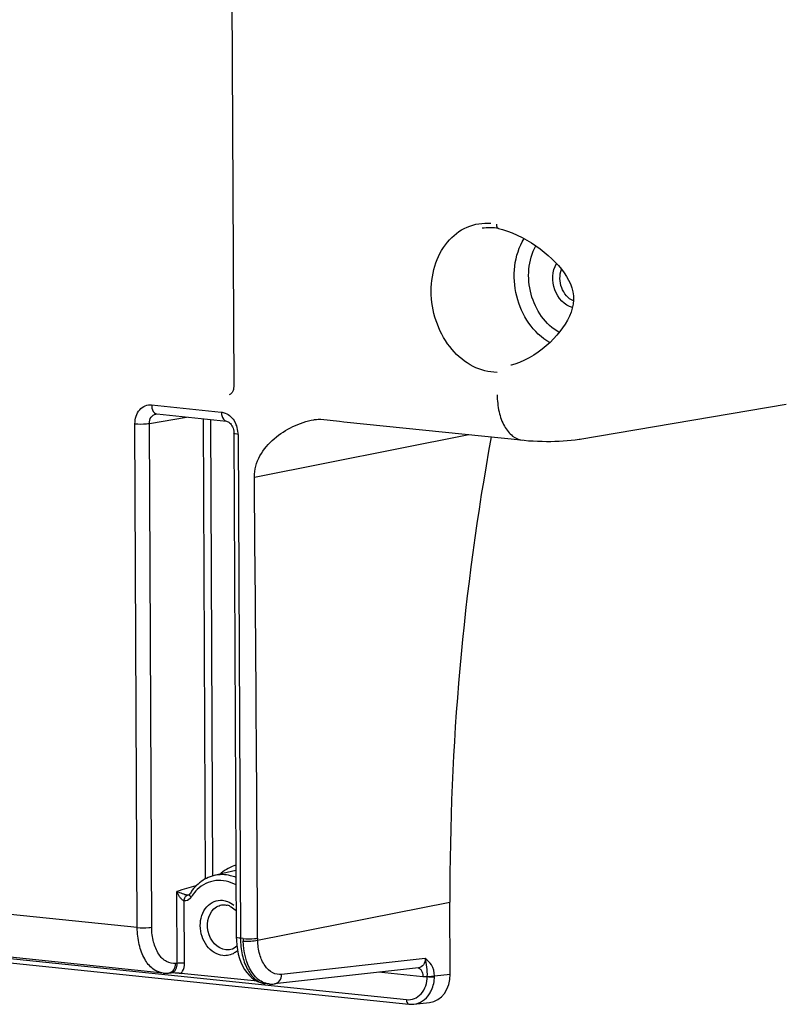
# Model space of a CAD drawing. Units: millimetres. Extents: x 0 to 594, y 0 to 420.
# Drawn here: x 157 to 172, y 79 to 98 of the extents above; entities that cross this region are included whole.
import ezdxf

# ---------------------------------------------------------------- set-up
doc = ezdxf.new("R2010")
doc.units = ezdxf.units.MM
doc.header["$LTSCALE"] = 32.67
doc.layers.get('0').update_dxf_attribs({"linetype": 'CONTINUOUS'})

msp = doc.modelspace()

# ---------------------------------------------------------------- linework, layer by layer
at = {"color": 7, "linetype": 'CONTINUOUS'}
for p, q in [((161.048333, 109.653033), (161.136073, 90.871451)), ((166.226356, 93.902624), (166.22652, 93.902591)), ((166.468119, 91.276806), (166.46384, 91.275794)), ((167.793766, 89.854767), (171.761612, 90.526018)), ((159.655174, 90.338442), (160.995519, 90.199774)), ((162.67671, 90.228322), (162.676775, 90.228333)), ((162.808407, 90.23658), (163.168068, 90.199314)), ((161.140289, 89.968844), (161.185537, 80.283076)), ((161.174687, 81.562435), (160.760949, 81.465153)), ((159.780384, 79.590733), (144.015616, 81.22171)), ((160.270767, 81.090855), (160.266975, 81.089539)), ((145.176339, 80.991455), (164.506157, 78.991647)), ((165.30005, 79.569734), (165.293583, 80.95422)), ((161.185556, 80.283102), (161.18748, 80.213039)), ((161.18748, 80.213039), (161.194625, 80.124206)), ((159.780373, 79.590734), (159.779158, 79.590861)), ((159.885179, 79.591156), (159.921247, 79.595197)), ((161.591153, 79.431809), (160.12565, 79.583426)), ((164.688203, 79.690911), (161.920946, 79.380699)), ((161.815397, 79.380196), (161.746951, 79.387277)), ((161.815161, 79.380221), (161.822802, 79.379487)), ((164.596662, 78.991924), (164.902838, 79.026247))]:
    msp.add_line(p, q, dxfattribs=at)
at = {"color": 9, "linetype": 'CONTINUOUS'}
for p, q in [((161.055737, 90.710279), (161.054579, 90.710005)), ((159.557368, 90.513129), (160.897713, 90.374461)), ((159.282125, 80.465124), (159.236877, 90.150892)), ((159.514368, 90.158041), (160.229538, 90.27902)), ((159.559616, 80.472278), (159.514368, 90.158041)), ((160.548296, 90.246042), (160.589647, 81.399163)), ((160.687126, 90.231679), (160.728121, 81.456295)), ((161.2219, 89.945528), (161.267147, 80.259759)), ((161.532818, 89.126403), (165.65512, 89.942009)), ((159.282125, 80.465124), (143.535813, 82.094193)), ((160.407561, 81.264982), (160.414768, 81.267031)), ((145.127436, 81.078798), (164.457254, 79.078991)), ((160.051297, 79.77613), (160.044827, 81.16109)), ((160.267457, 81.089676), (160.266974, 81.089539)), ((160.190043, 79.779672), (160.184447, 80.977494)), ((160.904141, 80.899099), (160.904202, 80.89911)), ((161.595405, 80.223147), (165.293583, 80.95422)), ((161.317153, 80.254586), (161.267147, 80.259759)), ((160.051297, 79.77613), (160.022741, 79.772895)), ((164.815977, 79.871596), (162.057768, 79.562356)), ((164.773201, 79.516213), (163.91855, 79.604632)), ((164.996238, 79.522732), (164.996245, 79.535677)), ((164.996245, 79.535677), (165.30005, 79.569734))]:
    msp.add_line(p, q, dxfattribs=at)
at = {"color": 7, "linetype": 'CONTINUOUS'}
for points in [[(166.226514, 93.902561), (166.30681, 93.883372), (166.39888, 93.855128), (166.492672, 93.820123), (166.586828, 93.77918), (166.680082, 93.73316), (166.771506, 93.682826), (166.860467, 93.628855), (166.94635, 93.571927), (167.028669, 93.512633), (167.107197, 93.451328), (167.181767, 93.388304), (167.252206, 93.323851), (167.318309, 93.25814), (167.379881, 93.191262), (167.436707, 93.123368), (167.488518, 93.054433), (167.535008, 92.984264), (167.5757, 92.912984), (167.610041, 92.840471), (167.637461, 92.766077), (167.657129, 92.689641), (167.668247, 92.611703), (167.670066, 92.532591), (167.662573, 92.453116), (167.646456, 92.374007), (167.622242, 92.295541), (167.590875, 92.218311), (167.553355, 92.142608), (167.510051, 92.067911), (167.461231, 91.994221), (167.40745, 91.921902), (167.34891, 91.850926), (167.285768, 91.781538), (167.218224, 91.714018), (167.146314, 91.648535), (167.070191, 91.585569), (166.990029, 91.52565), (166.90587, 91.469238), (166.81808, 91.41711), (166.727254, 91.37024), (166.634005, 91.329613), (166.539269, 91.296302), (166.468057, 91.276795)], [(161.136072, 90.87145), (161.136008, 90.863925), (161.134111, 90.837121), (161.129697, 90.81169), (161.122987, 90.788219), (161.114378, 90.76739), (161.10441, 90.749749), (161.093832, 90.735698), (161.083227, 90.725097), (161.072794, 90.717484), (161.062673, 90.712454), (161.054637, 90.71002)], [(159.639296, 90.338003), (159.646937, 90.338747), (159.655197, 90.338436)], [(160.995304, 90.199792), (161.000352, 90.199092), (161.01318, 90.195747), (161.027376, 90.189645), (161.042523, 90.180475), (161.058144, 90.168095), (161.073619, 90.152572), (161.08834, 90.134174), (161.101897, 90.113133), (161.113843, 90.089871), (161.123807, 90.064901), (161.131597, 90.038534), (161.136991, 90.011283), (161.139829, 89.983833), (161.140289, 89.96884)], [(162.676774, 90.228333), (162.687909, 90.230197), (162.726529, 90.235281), (162.759309, 90.237652), (162.785025, 90.237931), (162.803714, 90.236968), (162.808502, 90.236512)], [(163.168068, 90.199314), (163.254781, 90.190341), (166.717941, 89.832156)], [(166.717941, 89.832156), (166.805373, 89.824798), (166.892753, 89.819276), (166.979153, 89.815406), (167.064499, 89.813006), (167.149113, 89.811955), (167.232287, 89.812194), (167.313647, 89.813667), (167.393879, 89.816382), (167.472773, 89.820375), (167.549777, 89.825686), (167.62592, 89.832518), (167.702009, 89.841213), (167.777702, 89.852119), (167.796205, 89.855185)], [(160.292077, 81.111236), (160.291535, 81.110363), (160.286385, 81.103219), (160.281107, 81.097673), (160.27586, 81.093598), (160.270767, 81.090855)], [(161.194625, 80.124206), (161.207077, 80.037365), (161.224782, 79.953334), (161.247554, 79.873159), (161.275317, 79.797296), (161.307965, 79.72619), (161.345217, 79.660627), (161.387012, 79.600934), (161.433189, 79.547503), (161.483202, 79.501064), (161.53685, 79.461899), (161.59365, 79.430426), (161.652202, 79.40724)], [(159.77892, 79.590901), (159.788573, 79.589975), (159.854353, 79.588751), (159.885175, 79.591193)], [(161.652202, 79.40724), (161.711442, 79.392353), (161.748307, 79.387158)], [(161.822802, 79.379487), (161.888741, 79.378142), (161.920151, 79.380612)], [(164.506217, 78.991666), (164.544698, 78.989401), (164.596581, 78.991916)]]:
    msp.add_lwpolyline(points, dxfattribs=at)
at = {"color": 9, "linetype": 'CONTINUOUS'}
for centre, radius, start, end in [((159.662852, 90.409269), 0.071177, 251.5464934, 263.8131261), ((160.739695, 89.949125), 0.481029, 19.4613743, 29.2796519), ((160.71936, 89.941968), 0.502587, 3.5340525, 19.4583349), ((160.736663, 89.943177), 0.485243, 0.2775996, 3.5175164), ((-1791.710582, 71.127338), 1953.326513, 0.267934743, 0.527964554), ((161.380873, 80.95553), 0.736249, 105.9093145, 118.3861858), ((161.429733, 80.882405), 0.824489, 130.3158274, 132.216223), ((185.675994, -7.643602), 92.429595, 105.86551556, 106.09940967), ((160.178366, 81.131638), 0.163462, 317.7208363, 326.0089507), ((160.170118, 81.137398), 0.173521, 325.9547003, 328.6108432), ((160.995427, 80.633824), 0.793289, 145.7958519, 148.6097779), ((162.923317, 80.262037), 1.606181, 180.2658042, 181.987046), ((162.874158, 80.267686), 1.279528, 180.2660435, 181.9948007), ((159.907158, 79.722206), 0.127751, 276.3286163, 286.4306747), ((161.781257, 79.718605), 0.333071, 260.0422609, 264.0938343)]:
    msp.add_arc(centre, radius, start, end, dxfattribs=at)
at = {"color": 7, "linetype": 'CONTINUOUS'}
for centre, radius, start, end in [((213.755385, 81.160828), 48.462242, 169.6139422, 180.2442686), ((160.919711, 80.791279), 0.692306, 109.8994326, 113.2795313), ((160.919174, 80.792717), 0.69077, 103.2497942, 109.8981178), ((160.953095, 80.735925), 0.75713, 125.6919266, 131.695198), ((161.045976, 80.651455), 0.883041, 143.1535347, 148.6219281), ((160.936715, 80.605361), 0.298478, 67.1422025, 75.2398968), ((159.673634, 70.857985), 8.739786, 88.2095498, 88.4635719), ((159.765566, 73.81699), 5.779353, 87.8624375, 88.2039545), ((159.843993, 75.840761), 3.754066, 86.9231857, 87.9065182), ((159.927704, 77.403521), 2.189065, 85.7858513, 86.9155819)]:
    msp.add_arc(centre, radius, start, end, dxfattribs=at)
msp.add_ellipse((164.816392, 79.620314), major_axis=(-0.12088, 0.588626), ratio=0.795610816, start_param=-3.212171186, end_param=-1.817659399, dxfattribs=at)
at = {"color": 9, "linetype": 'CONTINUOUS'}
for points, knots in [([(166.200493, 91.138776), (166.04187, 91.139173), (165.707341, 91.228393), (165.30038, 91.569416), (165.020884, 92.057057), (164.904874, 92.620181), (164.968395, 93.178747), (165.20823, 93.653478), (165.602, 93.966711), (165.925995, 94.01803), (166.078616, 94.004391)], [0, 0, 0, 0, 0.11475481, 0.239896399, 0.374955168, 0.513976227, 0.64909347, 0.774334174, 0.8891471, 1, 1, 1, 1]), ([(166.18718, 93.988475), (166.186527, 93.978079), (166.186646, 93.946876), (166.204667, 93.907153), (166.226364, 93.902667)], [0, 0, 0, 0, 0.319792769, 1, 1, 1, 1]), ([(167.213995, 91.709777), (166.895459, 91.890327), (166.440671, 92.57926), (166.526195, 93.393827), (166.719778, 93.711386)], [0, 0, 0, 0, 0.496094953, 1, 1, 1, 1]), ([(167.395704, 91.907551), (167.129448, 92.05442), (166.742508, 92.622029), (166.796566, 93.298994), (166.94729, 93.571377)], [0, 0, 0, 0, 0.49412757, 1, 1, 1, 1]), ([(167.649084, 92.386692), (167.494342, 92.425143), (167.23647, 92.713026), (167.257465, 93.084992), (167.342815, 93.23146)], [0, 0, 0, 0, 0.484689045, 1, 1, 1, 1]), ([(167.668065, 92.512058), (167.564792, 92.556208), (167.401058, 92.7569), (167.396934, 93.008873), (167.439063, 93.120169)], [0, 0, 0, 0, 0.485542309, 1, 1, 1, 1]), ([(166.202504, 90.708222), (166.203019, 90.597909), (166.224478, 90.388787), (166.321613, 90.112187), (166.475627, 89.908504), (166.621752, 89.842184), (166.69069, 89.834897)], [0, 0, 0, 0, 0.306927363, 0.579454435, 0.807125747, 1, 1, 1, 1]), ([(159.236877, 90.150892), (159.236437, 90.246076), (159.279675, 90.394635), (159.428504, 90.505245), (159.516107, 90.517382), (159.557368, 90.513129)], [0, 0, 0, 0, 0.530465523, 0.76883053, 1, 1, 1, 1]), ([(159.557368, 90.513129), (159.557462, 90.493074), (159.562721, 90.430094), (159.597484, 90.355991), (159.640322, 90.341753)], [0, 0, 0, 0, 0.307609007, 1, 1, 1, 1]), ([(159.514368, 90.158041), (159.513728, 90.1996), (159.53198, 90.281368), (159.603506, 90.331971), (159.639315, 90.338)], [0, 0, 0, 0, 0.533714667, 1, 1, 1, 1]), ([(160.897713, 90.374461), (160.92343, 90.37179), (161.031633, 90.344541), (161.117919, 90.257926), (161.159269, 90.184383)], [0, 0, 0, 0, 0.23456967, 1, 1, 1, 1]), ([(160.897713, 90.374461), (160.897815, 90.352463), (160.902765, 90.28636), (160.948427, 90.205048), (160.995311, 90.199862)], [0, 0, 0, 0, 0.318041251, 1, 1, 1, 1]), ([(159.236877, 90.150892), (159.309752, 90.143353), (159.403154, 90.143591), (159.495329, 90.154282), (159.514368, 90.158046)], [0, 0, 0, 0, 0.790574036, 1, 1, 1, 1]), ([(161.532818, 89.126403), (161.531495, 89.267365), (161.615408, 89.553881), (161.902846, 89.879196), (162.265846, 90.109254), (162.537732, 90.204012), (162.676712, 90.228322)], [0, 0, 0, 0, 0.248551251, 0.499571202, 0.751233202, 1, 1, 1, 1]), ([(161.2219, 89.945528), (161.201731, 89.947614), (161.179582, 89.95167), (161.140291, 89.960391), (161.140267, 89.96884)], [0, 0, 0, 0, 0.705871424, 1, 1, 1, 1]), ([(161.180249, 81.427559), (161.146406, 81.44149), (161.011959, 81.486323), (160.863164, 81.489201), (160.760949, 81.46515)], [0, 0, 0, 0, 0.25844877, 1, 1, 1, 1]), ([(161.181081, 81.283885), (161.064603, 81.34906), (160.786432, 81.417143), (160.530161, 81.286269), (160.436015, 81.195182)], [0, 0, 0, 0, 0.504678227, 1, 1, 1, 1]), ([(160.184447, 80.977494), (160.164751, 80.98033), (160.130806, 81.008816), (160.083671, 81.07052), (160.057521, 81.124883), (160.044827, 81.16109)], [0, 0, 0, 0, 0.252152191, 0.513836273, 1, 1, 1, 1]), ([(160.199115, 81.096787), (160.183311, 81.101322), (160.130466, 81.119283), (160.079305, 81.142146), (160.044827, 81.16109)], [0, 0, 0, 0, 0.294756792, 1, 1, 1, 1]), ([(160.184447, 80.977494), (160.184558, 80.990036), (160.189267, 81.030882), (160.212634, 81.079079), (160.241255, 81.087564)], [0, 0, 0, 0, 0.295848113, 1, 1, 1, 1]), ([(160.241255, 81.087564), (160.238009, 81.087948), (160.231226, 81.089016), (160.224501, 81.090389), (160.220993, 81.091169)], [0, 0, 0, 0, 0.476310545, 1, 1, 1, 1]), ([(160.318244, 81.04702), (160.31252, 81.052576), (160.297253, 81.06905), (160.283791, 81.0978), (160.292094, 81.111226)], [0, 0, 0, 0, 0.335696882, 1, 1, 1, 1]), ([(160.928433, 79.925495), (160.80917, 79.937833), (160.632149, 80.060156), (160.516785, 80.293286), (160.470815, 80.557974), (160.550208, 80.829029), (160.750306, 80.978196), (160.868017, 80.994469), (160.923466, 80.988732)], [0, 0, 0, 0, 0.240113806, 0.3771751, 0.517097333, 0.77326136, 0.888362586, 1, 1, 1, 1]), ([(160.986132, 80.036305), (160.822476, 80.053236), (160.544208, 80.372124), (160.664371, 80.775871), (160.805883, 80.861908)], [0, 0, 0, 0, 0.498356578, 1, 1, 1, 1]), ([(159.282125, 80.465124), (159.355, 80.457585), (159.448402, 80.457822), (159.540577, 80.468514), (159.559616, 80.472278)], [0, 0, 0, 0, 0.790573958, 1, 1, 1, 1]), ([(159.779172, 79.590888), (159.709099, 79.598376), (159.561002, 79.664423), (159.40365, 79.868338), (159.304539, 80.145393), (159.28265, 80.354804), (159.282125, 80.465124)], [0, 0, 0, 0, 0.194930888, 0.423182538, 0.694841403, 1, 1, 1, 1]), ([(160.022741, 79.772895), (159.962571, 79.76617), (159.825837, 79.796528), (159.674376, 79.959599), (159.580774, 80.194681), (159.560081, 80.376056), (159.559616, 80.472278)], [0, 0, 0, 0, 0.195147708, 0.418540828, 0.689851056, 1, 1, 1, 1]), ([(161.267147, 80.259759), (161.246976, 80.261846), (161.224835, 80.265897), (161.18553, 80.274629), (161.185515, 80.283076)], [0, 0, 0, 0, 0.705934596, 1, 1, 1, 1]), ([(161.267147, 80.259759), (161.267657, 80.152473), (161.287612, 79.948892), (161.377946, 79.678002), (161.520548, 79.475393), (161.657624, 79.402145), (161.723662, 79.390552)], [0, 0, 0, 0, 0.306654761, 0.579768538, 0.80835834, 1, 1, 1, 1]), ([(161.317153, 80.254586), (161.390017, 80.24705), (161.483422, 80.247255), (161.575593, 80.257978), (161.594644, 80.261744)], [0, 0, 0, 0, 0.790455406, 1, 1, 1, 1]), ([(161.318101, 80.206345), (161.366808, 80.201357), (161.459888, 80.202057), (161.553088, 80.211393), (161.595405, 80.223147)], [0, 0, 0, 0, 0.527148441, 1, 1, 1, 1]), ([(161.583647, 79.490449), (161.542859, 79.527875), (161.380532, 79.732935), (161.32515, 80.003463), (161.318101, 80.206345)], [0, 0, 0, 0, 0.214261438, 1, 1, 1, 1]), ([(162.057768, 79.562356), (161.999555, 79.555831), (161.868062, 79.583327), (161.71874, 79.735694), (161.623208, 79.958295), (161.598618, 80.13105), (161.595405, 80.223147)], [0, 0, 0, 0, 0.1968647, 0.420263602, 0.690296392, 1, 1, 1, 1]), ([(161.209987, 80.024559), (161.191019, 80.006437), (161.111385, 79.943284), (161.003107, 79.917769), (160.928433, 79.925495)], [0, 0, 0, 0, 0.258953634, 1, 1, 1, 1]), ([(160.190043, 79.779672), (160.153606, 79.783442), (160.106905, 79.783323), (160.060817, 79.777978), (160.051298, 79.776096)], [0, 0, 0, 0, 0.790573958, 1, 1, 1, 1]), ([(160.12565, 79.583426), (160.136165, 79.596197), (160.174935, 79.654485), (160.190274, 79.726569), (160.190043, 79.779672)], [0, 0, 0, 0, 0.237525375, 1, 1, 1, 1]), ([(164.816002, 79.871599), (164.817566, 79.829197), (164.800573, 79.744682), (164.724874, 79.695039), (164.688201, 79.690923)], [0, 0, 0, 0, 0.53483507, 1, 1, 1, 1]), ([(164.996245, 79.535677), (164.994368, 79.609162), (164.963576, 79.746494), (164.86235, 79.83714), (164.815977, 79.871596)], [0, 0, 0, 0, 0.559935421, 1, 1, 1, 1]), ([(164.857332, 79.521261), (164.862703, 79.582794), (164.851074, 79.700772), (164.835346, 79.818824), (164.816002, 79.871558)], [0, 0, 0, 0, 0.523729373, 1, 1, 1, 1]), ([(161.920943, 79.380724), (161.958108, 79.38491), (162.034294, 79.43515), (162.056585, 79.518942), (162.057768, 79.562356)], [0, 0, 0, 0, 0.462695011, 1, 1, 1, 1]), ([(164.457254, 79.078991), (164.508137, 79.073687), (164.61603, 79.08839), (164.800361, 79.22276), (164.856081, 79.404449), (164.857589, 79.521518)], [0, 0, 0, 0, 0.231575182, 0.470027636, 1, 1, 1, 1]), ([(164.680592, 79.690094), (164.701146, 79.686292), (164.727317, 79.666632), (164.742715, 79.641912), (164.746683, 79.63451)], [0, 0, 0, 0, 0.713392558, 1, 1, 1, 1]), ([(164.857941, 79.525), (164.893397, 79.51611), (164.94078, 79.516109), (164.986745, 79.520865), (164.996237, 79.522733)], [0, 0, 0, 0, 0.79072448, 1, 1, 1, 1]), ([(164.85827, 79.528684), (164.894538, 79.525044), (164.941175, 79.526104), (164.986842, 79.533297), (164.996245, 79.535677)], [0, 0, 0, 0, 0.78983988, 1, 1, 1, 1]), ([(164.900773, 79.190845), (164.915868, 79.21423), (164.970983, 79.316627), (164.994628, 79.434618), (164.996238, 79.522732)], [0, 0, 0, 0, 0.240020931, 1, 1, 1, 1]), ([(164.597179, 78.992007), (164.65702, 78.998722), (164.778455, 79.043626), (164.866142, 79.137194), (164.900773, 79.190845)], [0, 0, 0, 0, 0.485329178, 1, 1, 1, 1]), ([(164.457254, 79.078991), (164.457305, 79.067974), (164.459771, 79.034898), (164.482696, 78.994195), (164.506159, 78.99167)], [0, 0, 0, 0, 0.318260155, 1, 1, 1, 1])]:
    msp.add_open_spline(points, degree=3, knots=knots, dxfattribs=at)
at = {"color": 7, "linetype": 'CONTINUOUS'}
for points in [[(166.226356, 93.902624), (166.123265, 93.923687), (166.014389, 93.926197), (165.910743, 93.908068)], [(160.6461, 81.427223), (160.598677, 81.406819), (160.553305, 81.380946), (160.511365, 81.35084)], [(160.449477, 81.301269), (160.408873, 81.265118), (160.371943, 81.224485), (160.339326, 81.180991)], [(160.904202, 80.89911), (160.926597, 80.903027), (160.949755, 80.903728), (160.972369, 80.901389)], [(160.972369, 80.901389), (160.985984, 80.89998), (160.999519, 80.89746), (161.012759, 80.89399)], [(161.197365, 80.10639), (161.164669, 80.07595), (161.123227, 80.05239), (161.07974, 80.042165)], [(160.088566, 79.586669), (160.10098, 79.585744), (160.113386, 79.584695), (160.125768, 79.583414)]]:
    msp.add_open_spline(points, degree=3, dxfattribs=at)
at = {"color": 9, "linetype": 'CONTINUOUS'}
for points in [[(161.030851, 81.603255), (160.983007, 81.577427), (160.937748, 81.546244), (160.896289, 81.511069)], [(160.299308, 81.02167), (160.271673, 80.991354), (160.225158, 80.972459), (160.184447, 80.977494)], [(160.220993, 81.091169), (160.213643, 81.092804), (160.206352, 81.09471), (160.199115, 81.096787)], [(160.266971, 81.089548), (160.258686, 81.08725), (160.249793, 81.086551), (160.241255, 81.087564)], [(160.436015, 81.195182), (160.399948, 81.160287), (160.36756, 81.121267), (160.339345, 81.079766)], [(160.805883, 80.861908), (160.835806, 80.880101), (160.869647, 80.893056), (160.904145, 80.899079)], [(160.923466, 80.988732), (160.954472, 80.985525), (160.985252, 80.978148), (161.014522, 80.967427)], [(161.014522, 80.967427), (161.060157, 80.95071), (161.103143, 80.925309), (161.140879, 80.894683)], [(161.079738, 80.042175), (161.0493, 80.035041), (161.017229, 80.033087), (160.986132, 80.036305)], [(159.982098, 79.649151), (160.0082, 79.683844), (160.021558, 79.729495), (160.022741, 79.772895)], [(160.022736, 79.663102), (160.043052, 79.696229), (160.052101, 79.737278), (160.051297, 79.77613)], [(159.88591, 79.591308), (159.923079, 79.595584), (159.959605, 79.619254), (159.982098, 79.649151)], [(159.943293, 79.599672), (159.975788, 79.609284), (160.00502, 79.634215), (160.022736, 79.663102)], [(164.746683, 79.63451), (164.751061, 79.626343), (164.754776, 79.617799), (164.757909, 79.609078)], [(164.757909, 79.609078), (164.768515, 79.579553), (164.773054, 79.547584), (164.773201, 79.516213)], [(164.857589, 79.521518), (164.830121, 79.515199), (164.801236, 79.513313), (164.773201, 79.516213)], [(161.690742, 79.41637), (161.651749, 79.435439), (161.615629, 79.461102), (161.583647, 79.490449)], [(161.815165, 79.38022), (161.772208, 79.384692), (161.72954, 79.397395), (161.690742, 79.41637)]]:
    msp.add_open_spline(points, degree=3, dxfattribs=at)
at = {"color": 7, "linetype": 'CONTINUOUS'}
msp.add_open_spline([(161.052657, 80.8804), (161.064428, 80.875453), (161.113107, 80.851396), (161.155647, 80.815769), (161.183493, 80.785086)], degree=3, knots=[0, 0, 0, 0, 0.235566049, 1, 1, 1, 1], dxfattribs=at)

doc.saveas('drawing.dxf')
